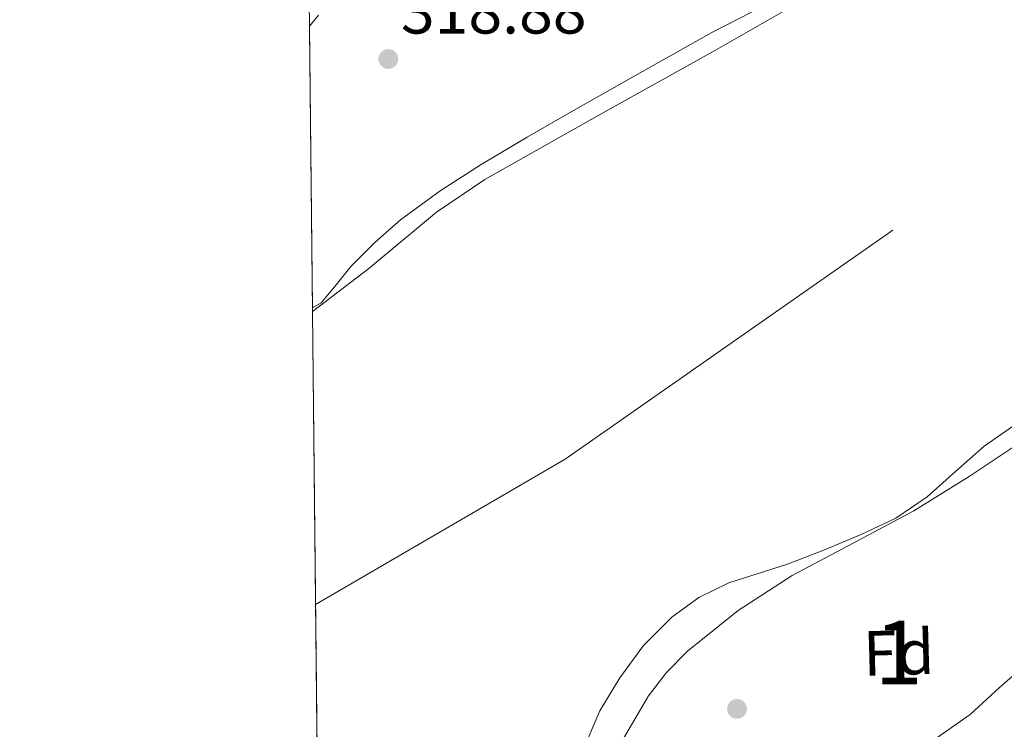
# Model space of a CAD drawing. Extents: x 573756 to 580668, y 696644 to 701346.
# Drawn here: x 573762 to 573917, y 696846 to 696957 of the extents above; entities that cross this region are included whole.
import ezdxf
from ezdxf.enums import TextEntityAlignment as Align

# ---------------------------------------------------------------- set-up
doc = ezdxf.new("R2010")
doc.units = 0
doc.header["$MEASUREMENT"] = 0
doc.linetypes.add('DGN Style 3', pattern=[109.86878000000002, 78.47770000000001, -31.39108000000001])
doc.linetypes.add('DGN Style 4', pattern=[125.64279770000002, 62.78216000000001, -31.39108000000001, 0.07847770000000001, -31.39108000000001])
for name, color, linetype in [('Nivel 11', 7, 'Continuous'), ('Nivel 23', 7, 'Continuous'), ('Nivel 35', 7, 'Continuous'), ('Nivel 37', 7, 'Continuous'), ('Nivel 41', 7, 'Continuous'), ('Nivel 48', 7, 'Continuous'), ('Nivel 49', 7, 'Continuous'), ('Nivel 5', 7, 'Continuous'), ('Nivel 51', 7, 'Continuous'), ('Nivel 57', 7, 'Continuous'), ('Nivel 61', 7, 'Continuous'), ('Nivel 7', 7, 'Continuous')]:
    doc.layers.add(name, color=color, linetype=linetype)
doc.styles.add('Style-arial', font='arial.shx', dxfattribs={"bigfont": 'arialbig.shx'})
doc.styles.add('Style-arialn', font='arialn.shx', dxfattribs={"bigfont": 'arialnbig.shx'})

# ---------------------------------------------------------------- blocks, each defined once
blk = doc.blocks.new('5PATER_11')
at = {"layer": 'Nivel 7', "linetype": 'Continuous', "lineweight": 0}
h = blk.add_hatch(color=53, dxfattribs=at)
edge = h.paths.add_edge_path()
edge.add_ellipse((0, 0), major_axis=(-1.106902443713027, -1.099583544084101), ratio=0.9994175877038116, start_angle=0, end_angle=360)

msp = doc.modelspace()

# ---------------------------------------------------------------- linework, layer by layer
at = {"layer": 'Nivel 11', "color": 142, "linetype": 'Continuous', "lineweight": 13, "elevation": 315.468, "flags": 128}
for points in [[(573808.4240000001, 696912.163), (573809.771, 696912.9310000001), (573812.148, 696915.7409999999), (573814.443, 696918.6270000001), (573818.2209999999, 696922.4340000001), (573822.2509999999, 696925.987), (573828.4580000001, 696930.5490000001), (573834.923, 696934.6910000001), (573842.173, 696938.94), (573849.4510000001, 696943.139), (573860.2890000001, 696949.3019999999), (573871.1470000001, 696955.4269999999), (573885.6810000001, 696962.902)], [(573851.2150000001, 696843.311), (573853.5660000001, 696848.8160000001), (573856.719, 696853.9990000001), (573860.429, 696859.06), (573864.8470000001, 696863.5349999999), (573869.125, 696866.6370000001), (573873.807, 696868.9110000001), (573878.422, 696870.385), (573883.023, 696871.855), (573888.845, 696874.098), (573894.6070000001, 696876.527), (573900.047, 696879.087), (573904.9750000001, 696882.415), (573909.4550000001, 696886.415), (573913.935, 696890.415), (573923.0050000001, 696896.713)]]:
    msp.add_lwpolyline(points, dxfattribs=at)
at = {"layer": 'Nivel 23', "color": 70, "linetype": 'DGN Style 4', "lineweight": 0}
msp.add_polyline3d([(573808.916, 696865.517, 315.468), (573848.1240000001, 696888.365, 315.468), (573919.398, 696938.186, 315.468), (574044.4340000001, 697000.9040000001, 315.468), (574226.29, 697077.94, 315.468), (574436.487, 697150.737, 315.468), (574609.4199999999, 697177.592, 315.468), (574868.7110000001, 697179.7919999999, 315.468), (575144.956, 697163.888, 315.468), (575351.692, 697158.9450000001, 315.25), (575634.923, 697177.0179999999, 315.26), (575743.686, 697165.504, 314.55), (575817.905, 697128.5419999999, 313.398)], dxfattribs=at)
at = {"layer": 'Nivel 35', "color": 92, "linetype": 'DGN Style 3', "lineweight": 0}
for points in [[(573889.96, 696963.1000000001, 316.626), (573871.3840000001, 696952.4310000001, 315.474), (573853.426, 696942.3940000001, 314.832), (573835.48, 696932.335, 314.706), (573827.9169999999, 696927.152, 314.856), (573817.287, 696918.3060000001, 315.119), (573808.4310000001, 696911.561, 315.353)], [(573807.9569999999, 696956.395, 318.465), (573809.368, 696958.1270000001, 318.482)], [(573863.2180000001, 696816.6869999999, 318.053), (573859.506, 696818.703, 318.053), (573855.794, 696820.719, 318.053), (573854.199, 696822.1950000001, 318.046), (573852.9010000001, 696825.4550000001, 318.018), (573852.594, 696828.9110000001, 317.989), (573853.618, 696835.94, 317.957), (573856.3700000001, 696842.9269999999, 317.925), (573861.203, 696851.1599999999, 317.301), (573864.0109999999, 696854.808, 316.894), (573867.314, 696858.159, 316.709), (573875.2760000001, 696864.5789999999, 316.74), (573883.7620000001, 696870.0630000001, 316.773), (573893.3470000001, 696875.1359999999, 316.773), (573902.898, 696880.2390000001, 316.773), (573911.5800000001, 696885.622, 316.773), (573920.05, 696891.311, 316.773)]]:
    msp.add_polyline3d(points, dxfattribs=at)
at = {"layer": 'Nivel 49', "color": 7, "linetype": 'Continuous', "lineweight": 0, "extrusion": (0.0007136537402010777, -0.06759385917895946, 0.9977126644979676), "elevation": -46382.73565913572, "flags": 128}
msp.add_lwpolyline([(581134.0108805688, 689300.9449424134), (581134.010880569, 689256.609066173)], dxfattribs=at)
at = {"layer": 'Nivel 49', "color": 7, "linetype": 'Continuous', "lineweight": 0, "extrusion": (0.002181534820783099, -0.1876119945873465, 0.9822407955245919), "elevation": -129187.4323559147, "flags": 128}
msp.add_lwpolyline([(581872.7181444713, 677995.2190917071), (581872.7181444715, 677994.6061659367)], dxfattribs=at)
at = {"layer": 'Nivel 49', "color": 7, "linetype": 'Continuous', "lineweight": 0, "extrusion": (-1.334084186073972e-05, 0.001265416449941083, 0.9999991992712947), "elevation": 1189.581013394989, "flags": 128}
msp.add_lwpolyline([(573808.4351560152, 696910.6136589332), (573809.3931575492, 696819.74458618)], dxfattribs=at)
at = {"layer": 'Nivel 5', "color": 30, "linetype": 'Continuous', "lineweight": 0, "elevation": 320, "flags": 128}
msp.add_lwpolyline([(573875.2350000001, 696787.49), (573875.6000000001, 696789.2590000001), (573875.9110000001, 696792.9990000001), (573876.592, 696796.703), (573877.257, 696799.861), (573878.2479999999, 696804.7209999999), (573879.4650000001, 696809.5249999999), (573881.2490000001, 696814.7180000001), (573883.5290000001, 696819.733), (573886.101, 696824.1610000001), (573889.065, 696828.341), (573893.804, 696834.128), (573899.1129999999, 696839.3489999999), (573905.435, 696843.807), (573911.753, 696848.213), (573916.365, 696852.4909999999), (573921.0970000001, 696856.629)], dxfattribs=at)
at = {"layer": 'Nivel 51', "color": 143, "linetype": 'Continuous', "lineweight": 13}
for points in [[(573885.6810000001, 696962.902, 315.468), (573871.1470000001, 696955.4269999999, 315.468), (573860.2890000001, 696949.3019999999, 315.468), (573849.4510000001, 696943.139, 315.468), (573842.173, 696938.94, 315.468), (573834.923, 696934.6910000001, 315.468), (573828.4580000001, 696930.5490000001, 315.468), (573822.2509999999, 696925.987, 315.468), (573818.2209999999, 696922.4340000001, 315.468), (573814.443, 696918.6270000001, 315.468), (573812.148, 696915.7409999999, 315.468), (573809.771, 696912.9310000001, 315.468), (573808.4240000001, 696912.163, 315.468), (573808.4310000001, 696911.561, 315.353), (573809.389, 696820.692, 315.468)], [(573851.2150000001, 696843.311, 315.468), (573853.5660000001, 696848.8160000001, 315.468), (573856.719, 696853.9990000001, 315.468), (573860.429, 696859.06, 315.468), (573864.8470000001, 696863.5349999999, 315.468), (573869.125, 696866.6370000001, 315.468), (573873.807, 696868.9110000001, 315.468), (573878.422, 696870.385, 315.468), (573883.023, 696871.855, 315.468), (573888.845, 696874.098, 315.468), (573894.6070000001, 696876.527, 315.468), (573900.047, 696879.087, 315.468), (573904.9750000001, 696882.415, 315.468), (573909.4550000001, 696886.415, 315.468), (573913.935, 696890.415, 315.468), (573923.0050000001, 696896.713, 315.468)]]:
    msp.add_polyline3d(points, dxfattribs=at)
at = {"layer": 'Nivel 57', "color": 92, "linetype": 'DGN Style 3', "lineweight": 0}
for points in [[(573809.368, 696958.1270000001, 318.482), (573807.9569999999, 696956.395, 318.465), (573808.4240000001, 696912.163, 315.468), (573808.4310000001, 696911.561, 315.353), (573817.287, 696918.3060000001, 315.119), (573827.9169999999, 696927.152, 314.856), (573835.48, 696932.335, 314.706), (573853.426, 696942.3940000001, 314.832), (573871.3840000001, 696952.4310000001, 315.474), (573889.96, 696963.1000000001, 316.626)], [(573920.05, 696891.311, 316.773), (573911.5800000001, 696885.622, 316.773), (573902.898, 696880.2390000001, 316.773), (573893.3470000001, 696875.1359999999, 316.773), (573883.7620000001, 696870.0630000001, 316.773), (573875.2760000001, 696864.5789999999, 316.74), (573867.314, 696858.159, 316.709), (573864.0109999999, 696854.808, 316.894), (573861.203, 696851.1599999999, 317.301), (573856.3700000001, 696842.9269999999, 317.925)]]:
    msp.add_polyline3d(points, dxfattribs=at)
at = {"layer": 'Nivel 61', "color": 7, "linetype": 'Continuous', "lineweight": 0}
msp.add_polyline3d([(573762.4299999999, 701270.51, 0), (577188.3400000001, 701307.6000000001, 0), (580614.24, 701346.3999999999, 0), (580640.94, 699033.2, 355.7), (580667.6200000001, 696720.01, 0), (577239.44, 696681.24, 336.729), (573811.25, 696644.1599999999, 327.531), (573786.8600000001, 698957.3200000001, 0)], close=True, dxfattribs=at)

# ---------------------------------------------------------------- block references
at = {"layer": 'Nivel 7', "color": 53, "linetype": 'Continuous', "lineweight": 0}
for p in [(573820.335, 696951.247, 318.88), (573875.1129999999, 696849.1089999999, 316.024)]:
    msp.add_blockref('5PATER_11', p, dxfattribs=at)

# ---------------------------------------------------------------- texts
at = {"layer": 'Nivel 37', "color": 92, "linetype": 'Continuous', "lineweight": 0, "style": 'Style-arial', "width": 1.000004285749796}
msp.add_text('Fd', height=6.999942, rotation=1.572669423203767, dxfattribs=at).set_placement((573900.5089245462, 696857.9617758207, 318.027), align=Align.MIDDLE_CENTER)
at = {"layer": 'Nivel 41', "color": 7, "linetype": 'Continuous', "lineweight": 0, "style": 'Style-arial'}
msp.add_text('318.88', height=7.000002, dxfattribs=at).set_placement((573822.3200000001, 696955.247, 318.88))
at = {"layer": 'Nivel 48', "color": 92, "linetype": 'Continuous', "lineweight": 0, "style": 'Style-arialn'}
msp.add_text('1', height=10.000002, dxfattribs=at).set_placement((573900.5081957276, 696857.9620009998, 318.027), align=Align.MIDDLE_CENTER)

doc.saveas('drawing.dxf')
